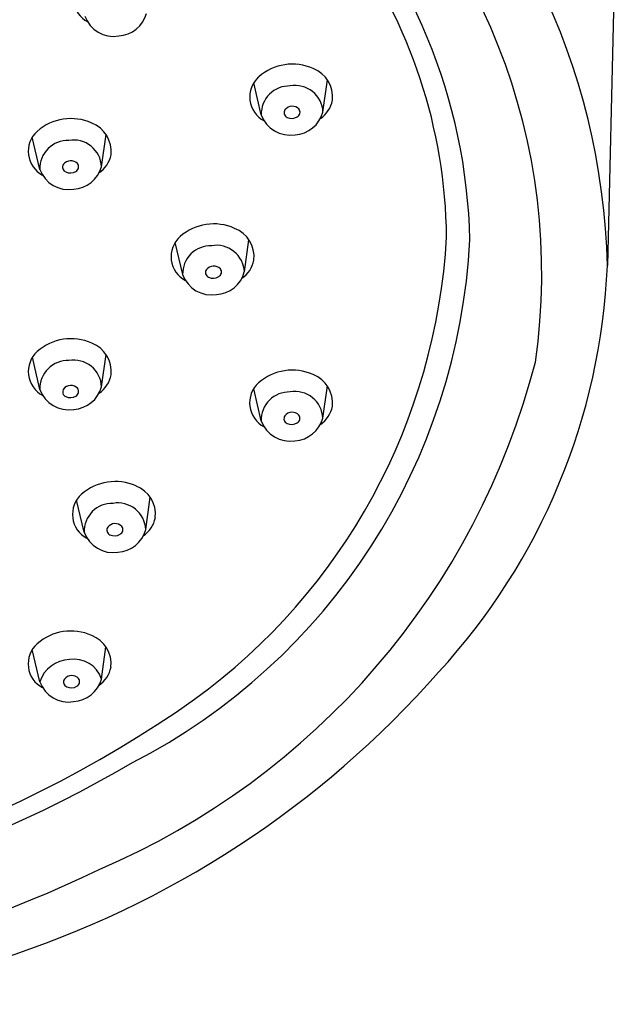
# Model space of a CAD drawing. Units: inches. Extents: x 666.7 to 673.2, y 80.2 to 108.2.
# Drawn here: x 671.3 to 672.7, y 100.9 to 103.3 of the extents above; entities that cross this region are included whole.
import ezdxf

# ---------------------------------------------------------------- set-up
doc = ezdxf.new("R2010")
doc.units = ezdxf.units.IN
doc.header["$LTSCALE"] = 0.64311
doc.header["$MEASUREMENT"] = 0
doc.layers.get('0').update_dxf_attribs({"color": 255, "linetype": 'CONTINUOUS'})

msp = doc.modelspace()

# ---------------------------------------------------------------- linework, layer by layer
for p, q in [((672.7407, 103.5614), (672.7189, 102.6799)), ((671.8775, 103.0463), (671.8594, 103.1246)), ((672.0275, 103.0528), (672.0385, 103.1313)), ((671.3391, 102.9139), (671.321, 102.9921)), ((671.4891, 102.9204), (671.5001, 102.9988)), ((671.6865, 102.6581), (671.6684, 102.7363)), ((671.8364, 102.6645), (671.8475, 102.743)), ((671.3393, 102.379), (671.3212, 102.4572)), ((671.4893, 102.3854), (671.5003, 102.4639)), ((671.8772, 102.3026), (671.8591, 102.3809)), ((672.0272, 102.3091), (672.0382, 102.3876)), ((671.4467, 102.0319), (671.4286, 102.1102)), ((671.5967, 102.0384), (671.6077, 102.1169)), ((671.4889, 101.6752), (671.4999, 101.7536)), ((671.339, 101.6687), (671.3209, 101.7469))]:
    msp.add_line(p, q)
for centre, radius, start, end in [((671.0636, 102.6417), 1.6558, 1.3219, 50.7725), ((671.0565, 102.6604), 1.503, 351.7863, 51.445), ((671.0321, 102.7147), 1.3528, 1.2011, 44.0149), ((671.061, 102.7361), 1.2671, 0.6053, 36.0032), ((671.4861, 103.3302), 0.0654, 131.7757, 242.4242), ((671.5192, 103.3122), 0.075, 200.0143, 279.0076), ((671.5267, 103.3127), 0.0746, 273.2553, 344.7273), ((671.9532, 103.046), 0.1237, 65.824, 131.4781), ((671.9148, 103.0899), 0.0654, 131.7757, 242.4242), ((671.9772, 103.0898), 0.074, 353.9039, 68.8907), ((671.946, 103.0482), 0.0685, 88.2519, 181.5711), ((671.9599, 103.05), 0.0677, 2.3647, 100.0212), ((671.953, 103.0447), 0.0226, 43.7418, 141.9348), ((671.9821, 103.0955), 0.0701, 304.2074, 348.783), ((671.948, 103.072), 0.075, 200.0143, 279.0076), ((671.9454, 103.0516), 0.0124, 145.3325, 246.8975), ((671.9516, 103.0625), 0.0249, 243.42, 302.798), ((671.9555, 103.0725), 0.0746, 273.2553, 344.7273), ((671.9591, 103.0527), 0.0127, 298.0926, 36.8818), ((671.4148, 102.9136), 0.1237, 65.824, 131.4781), ((671.4387, 102.9573), 0.074, 353.9039, 68.8907), ((671.3764, 102.9575), 0.0654, 131.7757, 242.4242), ((671.4075, 102.9158), 0.0685, 88.2519, 181.5711), ((671.4214, 102.9176), 0.0677, 2.3647, 100.0212), ((671.4436, 102.9631), 0.0701, 304.2074, 348.783), ((671.4069, 102.9192), 0.0124, 145.3325, 246.8975), ((671.4145, 102.9123), 0.0226, 43.7418, 141.9348), ((671.417, 102.94), 0.0746, 273.2553, 344.7273), ((671.4207, 102.9203), 0.0127, 298.0926, 36.8818), ((671.4095, 102.9396), 0.075, 200.0143, 279.0076), ((671.4132, 102.93), 0.0249, 243.42, 302.798), ((671.7622, 102.6577), 0.1237, 65.824, 131.4781), ((671.7861, 102.7015), 0.074, 353.9039, 68.8907), ((670.8723, 102.819), 1.5142, 297.2, 357.1224), ((671.7238, 102.7016), 0.0654, 131.7757, 242.4242), ((671.7549, 102.6599), 0.0685, 88.2519, 181.5711), ((670.8395, 102.8325), 1.4909, 305.9908, 356.8087), ((671.7688, 102.6617), 0.0677, 2.3647, 100.0212), ((671.791, 102.7072), 0.0701, 304.2074, 348.783), ((671.7569, 102.6837), 0.075, 200.0143, 279.0076), ((671.7543, 102.6633), 0.0124, 145.3325, 246.8975), ((671.7619, 102.6564), 0.0226, 43.7418, 141.9348), ((671.7644, 102.6842), 0.0746, 273.2553, 344.7273), ((671.7681, 102.6645), 0.0127, 298.0926, 36.8818), ((671.1635, 102.7466), 1.5569, 317.3529, 357.5432), ((671.7606, 102.6742), 0.0249, 243.42, 302.798), ((671.415, 102.3786), 0.1237, 65.824, 131.4781), ((671.439, 102.4224), 0.074, 353.9039, 68.8907), ((671.3766, 102.4225), 0.0654, 131.7757, 242.4242), ((671.4078, 102.3809), 0.0685, 88.2519, 181.5711), ((671.4217, 102.3826), 0.0677, 2.3647, 100.0212), ((670.7595, 102.9075), 1.8434, 293.1194, 345.4894), ((671.9529, 102.3023), 0.1237, 65.824, 131.4781), ((671.4439, 102.4282), 0.0701, 304.2074, 348.783), ((671.9146, 102.3462), 0.0654, 131.7757, 242.4242), ((671.9769, 102.3461), 0.074, 353.9039, 68.8907), ((671.4098, 102.4046), 0.075, 200.0143, 279.0076), ((671.4072, 102.3731), 0.0124, 145.3325, 246.8975), ((671.4148, 102.3662), 0.0226, 43.7418, 141.9348), ((671.4173, 102.4051), 0.0746, 273.2553, 344.7273), ((671.4209, 102.3742), 0.0127, 298.0926, 36.8818), ((671.9457, 102.3045), 0.0685, 88.2519, 181.5711), ((671.9596, 102.3063), 0.0677, 2.3647, 100.0212), ((671.4134, 102.384), 0.0249, 243.42, 302.798), ((671.9527, 102.301), 0.0226, 43.7418, 141.9348), ((671.9818, 102.3518), 0.0701, 304.2074, 348.783), ((671.9477, 102.3283), 0.075, 200.0143, 279.0076), ((671.9451, 102.3079), 0.0124, 145.3325, 246.8975), ((671.9514, 102.3188), 0.0249, 243.42, 302.798), ((671.9552, 102.3288), 0.0746, 273.2553, 344.7273), ((671.9589, 102.309), 0.0127, 298.0926, 36.8818), ((671.5224, 102.0316), 0.1237, 65.824, 131.4781), ((671.5464, 102.0753), 0.074, 353.9039, 68.8907), ((671.484, 102.0755), 0.0654, 131.7757, 242.4242), ((671.5152, 102.0338), 0.0685, 88.2519, 181.5711), ((671.529, 102.0356), 0.0677, 2.3647, 100.0212), ((671.5513, 102.0811), 0.0701, 304.2074, 348.783), ((671.5145, 102.0372), 0.0124, 145.3325, 246.8975), ((671.5221, 102.0303), 0.0226, 43.7418, 141.9348), ((671.5247, 102.0581), 0.0746, 273.2553, 344.7273), ((671.5283, 102.0383), 0.0127, 298.0926, 36.8818), ((671.5172, 102.0576), 0.075, 200.0143, 279.0076), ((671.5208, 102.0481), 0.0249, 243.42, 302.798), ((671.4146, 101.6683), 0.1237, 65.824, 131.4781), ((671.4386, 101.7121), 0.074, 353.9039, 68.8907), ((671.3763, 101.7123), 0.0654, 131.7757, 242.4242), ((671.4226, 101.6538), 0.0697, 17.8308, 99.6053), ((671.4149, 101.6423), 0.0804, 92.7917, 160.8018), ((671.4435, 101.7179), 0.0701, 304.2074, 348.783), ((670.5172, 103.2687), 2.3866, 287.6368, 318.6451), ((671.417, 101.661), 0.0226, 43.7418, 141.9348), ((671.4232, 101.669), 0.0127, 298.0926, 36.8818), ((671.4094, 101.6944), 0.075, 200.0143, 279.0076), ((671.4094, 101.6679), 0.0124, 145.3325, 246.8975), ((671.4157, 101.6787), 0.0249, 243.42, 302.798), ((671.4169, 101.6948), 0.0746, 273.2553, 344.7273), ((670.016, 104.0469), 2.9578, 271.3146, 305.0728), ((670.0669, 104.0196), 2.9549, 270.3317, 300.4508), ((670.037, 104.2396), 3.3552, 270.818, 295.5359)]:
    msp.add_arc(centre, radius, start, end)

doc.saveas('drawing.dxf')
